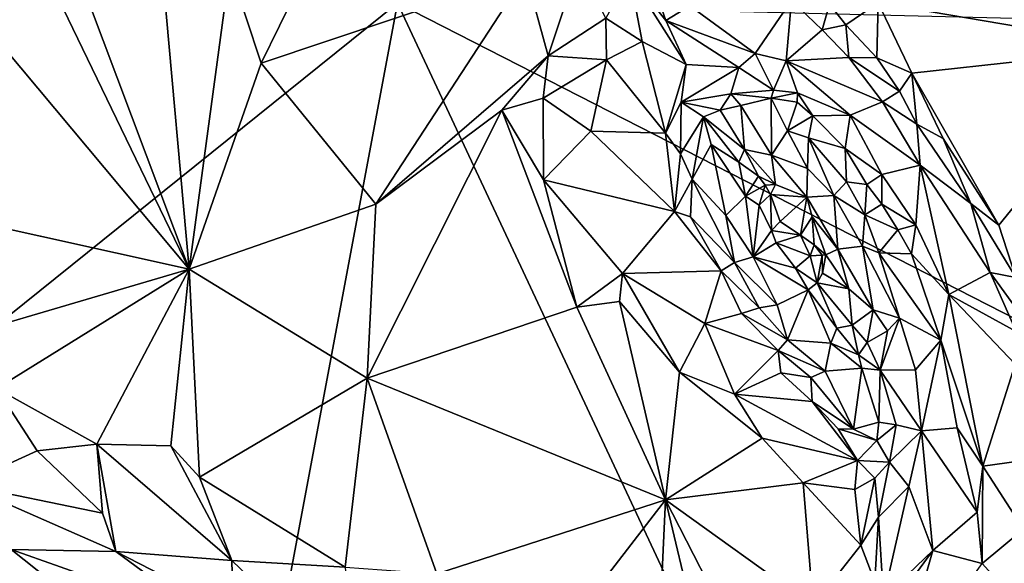
# Model space of a CAD drawing. Units: metres. Extents: x 19.9 to 26.3, y -17.7 to 2.4.
# Drawn here: x 23 to 24.2, y -3.9 to -3.2 of the extents above; entities that cross this region are included whole.
import ezdxf

# ---------------------------------------------------------------- set-up
doc = ezdxf.new("R2010")
doc.units = ezdxf.units.M

msp = doc.modelspace()

# ---------------------------------------------------------------- linework, layer by layer
at = {"layer": '1'}
for points in [[(22.2022, -4.2016, -1.5466), (21.8933, -2.4636, -1.5472), (23.4608, -3.1903, -1.5492)], [(24.1189, -2.6875, -0.9183), (24.0002, -3.0014, -0.9436), (24.3492, -3.2436, -0.8342)], [(24.1189, -2.6875, -0.9183), (24.3492, -3.2436, -0.8342), (24.372, -3.0458, -0.8311)], [(24.0002, -3.0014, -0.9436), (24.0335, -3.1899, -0.9343), (24.3492, -3.2436, -0.8342)], [(23.182, -3.167, -1.0256), (23.2123, -3.5073, -1.0272), (23.2607, -3.1486, -1.0266)], [(23.2607, -3.1486, -1.0266), (23.2123, -3.5073, -1.0272), (23.2984, -3.2617, -1.0253)], [(23.2607, -3.1486, -1.0266), (23.2984, -3.2617, -1.0253), (23.342, -3.1724, -1.0293)], [(23.6763, -3.1449, -0.9852), (23.6136, -3.1559, -1.0048), (23.64, -3.2533, -0.997)], [(23.6763, -3.1449, -0.9852), (23.64, -3.2533, -0.997), (23.7088, -3.2081, -0.9243)], [(23.0926, -3.1883, -1.0258), (23.2123, -3.5073, -1.0272), (23.182, -3.167, -1.0256)], [(23.342, -3.1724, -1.0293), (23.2984, -3.2617, -1.0253), (23.6136, -3.1559, -1.0048)], [(23.2984, -3.2617, -1.0253), (23.4347, -3.4297, -1.0181), (23.6136, -3.1559, -1.0048)], [(23.6136, -3.1559, -1.0048), (23.4347, -3.4297, -1.0181), (23.64, -3.2533, -0.997)], [(23.7088, -3.2081, -0.9243), (23.7522, -3.2359, -0.877), (23.737, -3.1566, -0.8906)], [(23.737, -3.1566, -0.8906), (23.7522, -3.2359, -0.877), (23.8044, -3.2633, -0.848)], [(23.737, -3.1566, -0.8906), (23.7805, -3.2112, -0.8677), (23.7641, -3.1643, -0.8795)], [(23.737, -3.1566, -0.8906), (23.8044, -3.2633, -0.848), (23.7805, -3.2112, -0.8677)], [(23.7641, -3.1643, -0.8795), (23.7805, -3.2112, -0.8677), (23.8089, -3.1935, -0.8802)], [(22.2022, -4.2016, -1.5466), (23.4608, -3.1903, -1.5492), (23.1442, -4.8781, -1.5463)], [(23.0623, -3.1968, -1.0165), (23.2123, -3.5073, -1.0272), (23.0926, -3.1883, -1.0258)], [(24.3029, -4.9879, -1.5325), (23.1442, -4.8781, -1.5463), (23.4608, -3.1903, -1.5492)], [(24.3029, -4.9879, -1.5325), (23.4608, -3.1903, -1.5492), (25.012, -3.9825, -1.5223)], [(23.4608, -3.1903, -1.5492), (24.2279, -3.2091, -1.5404), (25.012, -3.9825, -1.5223)], [(23.93, -3.1874, -0.9401), (23.8089, -3.1935, -0.8802), (23.8867, -3.2502, -0.847)], [(23.93, -3.1874, -0.9401), (23.8867, -3.2502, -0.847), (23.9236, -3.2589, -0.852)], [(23.9236, -3.2589, -0.852), (23.9665, -3.2223, -0.9175), (23.93, -3.1874, -0.9401)], [(23.9753, -3.1915, -0.9411), (23.93, -3.1874, -0.9401), (23.9665, -3.2223, -0.9175)], [(24.0335, -3.1899, -0.9343), (23.9753, -3.1915, -0.9411), (23.995, -3.2164, -0.9307)], [(24.0335, -3.1899, -0.9343), (23.995, -3.2164, -0.9307), (24.0319, -3.2557, -0.9307)], [(24.0319, -3.2557, -0.9307), (24.0735, -3.2739, -0.9206), (24.0335, -3.1899, -0.9343)], [(24.0335, -3.1899, -0.9343), (24.0735, -3.2739, -0.9206), (24.3492, -3.2436, -0.8342)], [(22.9507, -3.1946, -1.0172), (22.8575, -3.4285, -1.0088), (23.2123, -3.5073, -1.0272)], [(23.0623, -3.1968, -1.0165), (22.9507, -3.1946, -1.0172), (23.2123, -3.5073, -1.0272)], [(23.8089, -3.1935, -0.8802), (23.7805, -3.2112, -0.8677), (23.8867, -3.2502, -0.847)], [(23.9753, -3.1915, -0.9411), (23.9665, -3.2223, -0.9175), (23.995, -3.2164, -0.9307)], [(23.64, -3.2533, -0.997), (23.7095, -3.2578, -0.9176), (23.7088, -3.2081, -0.9243)], [(23.7088, -3.2081, -0.9243), (23.7095, -3.2578, -0.9176), (23.7522, -3.2359, -0.877)], [(23.8044, -3.2633, -0.848), (23.8672, -3.267, -0.8439), (23.7805, -3.2112, -0.8677)], [(23.7805, -3.2112, -0.8677), (23.8672, -3.267, -0.8439), (23.8867, -3.2502, -0.847)], [(23.9665, -3.2223, -0.9175), (23.9236, -3.2589, -0.852), (23.9985, -3.255, -0.9187)], [(23.9665, -3.2223, -0.9175), (23.9985, -3.255, -0.9187), (23.995, -3.2164, -0.9307)], [(23.995, -3.2164, -0.9307), (23.9985, -3.255, -0.9187), (24.0319, -3.2557, -0.9307)], [(23.7522, -3.2359, -0.877), (23.7095, -3.2578, -0.9176), (23.7801, -3.3452, -0.8486)], [(23.7522, -3.2359, -0.877), (23.7801, -3.3452, -0.8486), (23.8044, -3.2633, -0.848)], [(24.0735, -3.2739, -0.9206), (24.1773, -3.4546, -0.8842), (24.3492, -3.2436, -0.8342)], [(24.1773, -3.4546, -0.8842), (24.1975, -3.517, -0.8751), (24.3492, -3.2436, -0.8342)], [(23.5849, -3.3178, -1.003), (23.64, -3.2533, -0.997), (23.4347, -3.4297, -1.0181)], [(23.64, -3.2533, -0.997), (23.5849, -3.3178, -1.003), (23.6342, -3.3035, -0.9924)], [(23.6342, -3.3035, -0.9924), (23.7095, -3.2578, -0.9176), (23.64, -3.2533, -0.997)], [(23.7095, -3.2578, -0.9176), (23.6342, -3.3035, -0.9924), (23.6908, -3.3427, -0.9257)], [(23.7095, -3.2578, -0.9176), (23.6908, -3.3427, -0.9257), (23.7801, -3.3452, -0.8486)], [(23.8672, -3.267, -0.8439), (23.9087, -3.2939, -0.826), (23.8867, -3.2502, -0.847)], [(23.8867, -3.2502, -0.847), (23.9087, -3.2939, -0.826), (23.9236, -3.2589, -0.852)], [(23.9236, -3.2589, -0.852), (23.9087, -3.2939, -0.826), (23.9374, -3.297, -0.8289)], [(23.9985, -3.255, -0.9187), (23.9236, -3.2589, -0.852), (24.0387, -3.3078, -0.8955)], [(23.9236, -3.2589, -0.852), (23.9374, -3.297, -0.8289), (23.9999, -3.3237, -0.8424)], [(24.0387, -3.3078, -0.8955), (23.9236, -3.2589, -0.852), (23.9999, -3.3237, -0.8424)], [(24.0319, -3.2557, -0.9307), (23.9985, -3.255, -0.9187), (24.0587, -3.2951, -0.9124)], [(23.9985, -3.255, -0.9187), (24.0387, -3.3078, -0.8955), (24.0587, -3.2951, -0.9124)], [(24.0319, -3.2557, -0.9307), (24.0587, -3.2951, -0.9124), (24.0735, -3.2739, -0.9206)], [(23.2984, -3.2617, -1.0253), (23.2123, -3.5073, -1.0272), (23.4347, -3.4297, -1.0181)], [(23.8044, -3.2633, -0.848), (23.7801, -3.3452, -0.8486), (23.7985, -3.3084, -0.8426)], [(23.8044, -3.2633, -0.848), (23.7985, -3.3084, -0.8426), (23.8672, -3.267, -0.8439)], [(23.8672, -3.267, -0.8439), (23.7985, -3.3084, -0.8426), (23.8577, -3.2982, -0.8445)], [(23.8672, -3.267, -0.8439), (23.8577, -3.2982, -0.8445), (23.9087, -3.2939, -0.826)], [(24.0587, -3.2951, -0.9124), (24.0796, -3.3346, -0.9056), (24.0735, -3.2739, -0.9206)], [(24.0735, -3.2739, -0.9206), (24.0796, -3.3346, -0.9056), (24.1108, -3.3516, -0.9046)], [(24.1108, -3.3516, -0.9046), (24.1773, -3.4546, -0.8842), (24.0735, -3.2739, -0.9206)], [(23.8577, -3.2982, -0.8445), (23.906, -3.3036, -0.8276), (23.9087, -3.2939, -0.826)], [(23.9087, -3.2939, -0.826), (23.906, -3.3036, -0.8276), (23.9374, -3.297, -0.8289)], [(24.0587, -3.2951, -0.9124), (24.0387, -3.3078, -0.8955), (24.0796, -3.3346, -0.9056)], [(23.5849, -3.3178, -1.003), (23.6347, -3.4007, -0.9956), (23.6342, -3.3035, -0.9924)], [(23.6342, -3.3035, -0.9924), (23.6347, -3.4007, -0.9956), (23.6908, -3.3427, -0.9257)], [(23.7985, -3.3084, -0.8426), (23.8449, -3.3177, -0.8549), (23.8577, -3.2982, -0.8445)], [(23.8577, -3.2982, -0.8445), (23.8449, -3.3177, -0.8549), (23.8699, -3.3122, -0.851)], [(23.8577, -3.2982, -0.8445), (23.8699, -3.3122, -0.851), (23.906, -3.3036, -0.8276)], [(23.906, -3.3036, -0.8276), (23.8699, -3.3122, -0.851), (23.9062, -3.3715, -0.9009)], [(23.906, -3.3036, -0.8276), (23.9368, -3.3083, -0.8244), (23.9374, -3.297, -0.8289)], [(23.906, -3.3036, -0.8276), (23.9062, -3.3715, -0.9009), (23.9252, -3.3425, -0.8477)], [(23.906, -3.3036, -0.8276), (23.9252, -3.3425, -0.8477), (23.9368, -3.3083, -0.8244)], [(23.9374, -3.297, -0.8289), (23.9368, -3.3083, -0.8244), (23.9556, -3.3245, -0.83)], [(23.9374, -3.297, -0.8289), (23.9556, -3.3245, -0.83), (23.9999, -3.3237, -0.8424)], [(24.0387, -3.3078, -0.8955), (23.9999, -3.3237, -0.8424), (24.0835, -3.3833, -0.8742)], [(24.0387, -3.3078, -0.8955), (24.0835, -3.3833, -0.8742), (24.0796, -3.3346, -0.9056)], [(23.4347, -3.4297, -1.0181), (23.4244, -3.6369, -1.0143), (23.5849, -3.3178, -1.003)], [(23.5849, -3.3178, -1.003), (23.4244, -3.6369, -1.0143), (23.6742, -3.5523, -0.9919)], [(23.5849, -3.3178, -1.003), (23.6742, -3.5523, -0.9919), (23.6347, -3.4007, -0.9956)], [(23.7985, -3.3084, -0.8426), (23.7801, -3.3452, -0.8486), (23.798, -3.3699, -0.8468)], [(23.7985, -3.3084, -0.8426), (23.798, -3.3699, -0.8468), (23.8251, -3.3259, -0.8518)], [(23.7985, -3.3084, -0.8426), (23.8251, -3.3259, -0.8518), (23.8449, -3.3177, -0.8549)], [(23.8449, -3.3177, -0.8549), (23.8251, -3.3259, -0.8518), (23.8739, -3.3647, -0.907)], [(23.8449, -3.3177, -0.8549), (23.8739, -3.3647, -0.907), (23.8699, -3.3122, -0.851)], [(23.8699, -3.3122, -0.851), (23.8739, -3.3647, -0.907), (23.9062, -3.3715, -0.9009)], [(23.9368, -3.3083, -0.8244), (23.9252, -3.3425, -0.8477), (23.9556, -3.3245, -0.83)], [(23.798, -3.3699, -0.8468), (23.8116, -3.4, -0.8508), (23.8251, -3.3259, -0.8518)], [(23.8251, -3.3259, -0.8518), (23.8116, -3.4, -0.8508), (23.8343, -3.3588, -0.8701)], [(23.8251, -3.3259, -0.8518), (23.8343, -3.3588, -0.8701), (23.8675, -3.3796, -0.9077)], [(23.8739, -3.3647, -0.907), (23.8251, -3.3259, -0.8518), (23.8675, -3.3796, -0.9077)], [(23.9252, -3.3425, -0.8477), (23.9504, -3.3509, -0.8351), (23.9556, -3.3245, -0.83)], [(23.9556, -3.3245, -0.83), (23.9504, -3.3509, -0.8351), (23.9941, -3.3635, -0.8251)], [(23.9556, -3.3245, -0.83), (23.9941, -3.3635, -0.8251), (23.9999, -3.3237, -0.8424)], [(23.9999, -3.3237, -0.8424), (23.9941, -3.3635, -0.8251), (24.0376, -3.3943, -0.8341)], [(24.0835, -3.3833, -0.8742), (23.9999, -3.3237, -0.8424), (24.0376, -3.3943, -0.8341)], [(23.6908, -3.3427, -0.9257), (23.6347, -3.4007, -0.9956), (23.7907, -3.4383, -0.8666)], [(23.6908, -3.3427, -0.9257), (23.7907, -3.4383, -0.8666), (23.7801, -3.3452, -0.8486)], [(23.9252, -3.3425, -0.8477), (23.9062, -3.3715, -0.9009), (23.9493, -3.3873, -0.8625)], [(23.9252, -3.3425, -0.8477), (23.9493, -3.3873, -0.8625), (23.9504, -3.3509, -0.8351)], [(24.0796, -3.3346, -0.9056), (24.0835, -3.3833, -0.8742), (24.1438, -3.4291, -0.8869)], [(24.1108, -3.3516, -0.9046), (24.0796, -3.3346, -0.9056), (24.1438, -3.4291, -0.8869)], [(23.7801, -3.3452, -0.8486), (23.7907, -3.4383, -0.8666), (23.798, -3.3699, -0.8468)], [(23.9493, -3.3873, -0.8625), (23.9807, -3.4194, -0.8504), (23.9504, -3.3509, -0.8351)], [(23.9504, -3.3509, -0.8351), (23.9807, -3.4194, -0.8504), (23.9956, -3.403, -0.8342)], [(23.9941, -3.3635, -0.8251), (23.9504, -3.3509, -0.8351), (23.9956, -3.403, -0.8342)], [(24.1108, -3.3516, -0.9046), (24.1438, -3.4291, -0.8869), (24.1773, -3.4546, -0.8842)], [(23.8343, -3.3588, -0.8701), (23.8116, -3.4, -0.8508), (23.852, -3.4431, -0.8735)], [(23.8343, -3.3588, -0.8701), (23.852, -3.4431, -0.8735), (23.8753, -3.4204, -0.9156)], [(23.8675, -3.3796, -0.9077), (23.8343, -3.3588, -0.8701), (23.8753, -3.4204, -0.9156)], [(23.8675, -3.3796, -0.9077), (23.8907, -3.3964, -0.9181), (23.8739, -3.3647, -0.907)], [(23.8739, -3.3647, -0.907), (23.8907, -3.3964, -0.9181), (23.9111, -3.4065, -0.9201)], [(23.8739, -3.3647, -0.907), (23.9111, -3.4065, -0.9201), (23.9062, -3.3715, -0.9009)], [(23.9941, -3.3635, -0.8251), (23.9956, -3.403, -0.8342), (24.0199, -3.4062, -0.8294)], [(23.9941, -3.3635, -0.8251), (24.0199, -3.4062, -0.8294), (24.0376, -3.3943, -0.8341)], [(23.798, -3.3699, -0.8468), (23.7907, -3.4383, -0.8666), (23.8116, -3.4, -0.8508)], [(23.9062, -3.3715, -0.9009), (23.9111, -3.4065, -0.9201), (23.9482, -3.4215, -0.9183)], [(23.9493, -3.3873, -0.8625), (23.9062, -3.3715, -0.9009), (23.9482, -3.4215, -0.9183)], [(23.8675, -3.3796, -0.9077), (23.8753, -3.4204, -0.9156), (23.8907, -3.3964, -0.9181)], [(23.9493, -3.3873, -0.8625), (23.9482, -3.4215, -0.9183), (23.9807, -3.4194, -0.8504)], [(24.0835, -3.3833, -0.8742), (24.0376, -3.3943, -0.8341), (24.0781, -3.4542, -0.8261)], [(24.0835, -3.3833, -0.8742), (24.0781, -3.4542, -0.8261), (24.1176, -3.5372, -0.8187)], [(24.0835, -3.3833, -0.8742), (24.1176, -3.5372, -0.8187), (24.1668, -3.5111, -0.8718)], [(24.0835, -3.3833, -0.8742), (24.1668, -3.5111, -0.8718), (24.1438, -3.4291, -0.8869)], [(23.6347, -3.4007, -0.9956), (23.6742, -3.5523, -0.9919), (23.7289, -3.5122, -0.9655)], [(23.6347, -3.4007, -0.9956), (23.7289, -3.5122, -0.9655), (23.7907, -3.4383, -0.8666)], [(23.7907, -3.4383, -0.8666), (23.8098, -3.4449, -0.8571), (23.8116, -3.4, -0.8508)], [(23.8116, -3.4, -0.8508), (23.8098, -3.4449, -0.8571), (23.8621, -3.4991, -0.8645)], [(23.8116, -3.4, -0.8508), (23.8621, -3.4991, -0.8645), (23.852, -3.4431, -0.8735)], [(23.8907, -3.3964, -0.9181), (23.8753, -3.4204, -0.9156), (23.8989, -3.4073, -0.9314)], [(23.8907, -3.3964, -0.9181), (23.8989, -3.4073, -0.9314), (23.9111, -3.4065, -0.9201)], [(24.0199, -3.4062, -0.8294), (24.0378, -3.4299, -0.8192), (24.0376, -3.3943, -0.8341)], [(24.0376, -3.3943, -0.8341), (24.0378, -3.4299, -0.8192), (24.0781, -3.4542, -0.8261)], [(23.8753, -3.4204, -0.9156), (23.8914, -3.4309, -0.9398), (23.8989, -3.4073, -0.9314)], [(23.8914, -3.4309, -0.9398), (23.9051, -3.4183, -0.9526), (23.8989, -3.4073, -0.9314)], [(23.8989, -3.4073, -0.9314), (23.9051, -3.4183, -0.9526), (23.9111, -3.4065, -0.9201)], [(23.9111, -3.4065, -0.9201), (23.9051, -3.4183, -0.9526), (23.9482, -3.4215, -0.9183)], [(23.9807, -3.4194, -0.8504), (24.0176, -3.4424, -0.8279), (23.9956, -3.403, -0.8342)], [(23.9956, -3.403, -0.8342), (24.0176, -3.4424, -0.8279), (24.0199, -3.4062, -0.8294)], [(24.0199, -3.4062, -0.8294), (24.0176, -3.4424, -0.8279), (24.0378, -3.4299, -0.8192)], [(23.8753, -3.4204, -0.9156), (23.852, -3.4431, -0.8735), (23.8845, -3.4925, -0.8865)], [(23.8753, -3.4204, -0.9156), (23.8845, -3.4925, -0.8865), (23.8914, -3.4309, -0.9398)], [(23.9051, -3.4183, -0.9526), (23.8914, -3.4309, -0.9398), (23.9064, -3.461, -0.9416)], [(23.9051, -3.4183, -0.9526), (23.9064, -3.461, -0.9416), (23.9167, -3.4504, -0.944)], [(23.9051, -3.4183, -0.9526), (23.9167, -3.4504, -0.944), (23.9482, -3.4215, -0.9183)], [(23.9167, -3.4504, -0.944), (23.9408, -3.4665, -0.9401), (23.9482, -3.4215, -0.9183)], [(23.9482, -3.4215, -0.9183), (23.9408, -3.4665, -0.9401), (23.9548, -3.445, -0.9299)], [(23.9807, -3.4194, -0.8504), (23.9482, -3.4215, -0.9183), (23.9851, -3.4833, -0.9185)], [(23.9482, -3.4215, -0.9183), (23.9548, -3.445, -0.9299), (23.9851, -3.4833, -0.9185)], [(23.9807, -3.4194, -0.8504), (23.9851, -3.4833, -0.9185), (24.0145, -3.4797, -0.8549)], [(23.9807, -3.4194, -0.8504), (24.0145, -3.4797, -0.8549), (24.0176, -3.4424, -0.8279)], [(22.8575, -3.4285, -1.0088), (22.8127, -3.6245, -1.0077), (23.2123, -3.5073, -1.0272)], [(23.2123, -3.5073, -1.0272), (23.4244, -3.6369, -1.0143), (23.4347, -3.4297, -1.0181)], [(23.8914, -3.4309, -0.9398), (23.8845, -3.4925, -0.8865), (23.9064, -3.461, -0.9416)], [(24.0378, -3.4299, -0.8192), (24.0176, -3.4424, -0.8279), (24.0566, -3.4603, -0.8195)], [(24.0378, -3.4299, -0.8192), (24.0566, -3.4603, -0.8195), (24.0781, -3.4542, -0.8261)], [(24.1438, -3.4291, -0.8869), (24.1668, -3.5111, -0.8718), (24.1975, -3.517, -0.8751)], [(24.1438, -3.4291, -0.8869), (24.1975, -3.517, -0.8751), (24.1773, -3.4546, -0.8842)], [(23.7907, -3.4383, -0.8666), (23.7289, -3.5122, -0.9655), (23.8462, -3.5093, -0.8624)], [(23.8462, -3.5093, -0.8624), (23.8098, -3.4449, -0.8571), (23.7907, -3.4383, -0.8666)], [(23.8098, -3.4449, -0.8571), (23.8462, -3.5093, -0.8624), (23.8621, -3.4991, -0.8645)], [(23.852, -3.4431, -0.8735), (23.8621, -3.4991, -0.8645), (23.8845, -3.4925, -0.8865)], [(23.9408, -3.4665, -0.9401), (23.9572, -3.4783, -0.9316), (23.9548, -3.445, -0.9299)], [(23.9572, -3.4783, -0.9316), (23.9708, -3.4899, -0.921), (23.9548, -3.445, -0.9299)], [(23.9548, -3.445, -0.9299), (23.9708, -3.4899, -0.921), (23.9851, -3.4833, -0.9185)], [(24.0145, -3.4797, -0.8549), (24.0341, -3.4878, -0.8346), (24.0176, -3.4424, -0.8279)], [(24.0176, -3.4424, -0.8279), (24.0341, -3.4878, -0.8346), (24.0566, -3.4603, -0.8195)], [(23.9167, -3.4504, -0.944), (23.9064, -3.461, -0.9416), (23.9408, -3.4665, -0.9401)], [(24.0566, -3.4603, -0.8195), (24.0341, -3.4878, -0.8346), (24.0731, -3.489, -0.8201)], [(24.0566, -3.4603, -0.8195), (24.0731, -3.489, -0.8201), (24.0781, -3.4542, -0.8261)], [(24.0781, -3.4542, -0.8261), (24.0731, -3.489, -0.8201), (24.1176, -3.5372, -0.8187)], [(23.9064, -3.461, -0.9416), (23.8845, -3.4925, -0.8865), (23.9118, -3.4758, -0.935)], [(23.9064, -3.461, -0.9416), (23.9118, -3.4758, -0.935), (23.9408, -3.4665, -0.9401)], [(23.9408, -3.4665, -0.9401), (23.9118, -3.4758, -0.935), (23.9524, -3.4911, -0.9392)], [(23.9408, -3.4665, -0.9401), (23.9524, -3.4911, -0.9392), (23.9572, -3.4783, -0.9316)], [(23.9118, -3.4758, -0.935), (23.8845, -3.4925, -0.8865), (23.9349, -3.5058, -0.933)], [(23.9118, -3.4758, -0.935), (23.9349, -3.5058, -0.933), (23.9524, -3.4911, -0.9392)], [(23.9524, -3.4911, -0.9392), (23.9666, -3.4904, -0.9396), (23.9572, -3.4783, -0.9316)], [(23.9572, -3.4783, -0.9316), (23.9666, -3.4904, -0.9396), (23.9708, -3.4899, -0.921)], [(23.9851, -3.4833, -0.9185), (23.9708, -3.4899, -0.921), (23.9982, -3.5306, -0.9285)], [(24.0145, -3.4797, -0.8549), (23.9851, -3.4833, -0.9185), (24.0273, -3.5555, -0.8982)], [(23.9851, -3.4833, -0.9185), (23.9982, -3.5306, -0.9285), (24.0273, -3.5555, -0.8982)], [(24.0145, -3.4797, -0.8549), (24.0273, -3.5555, -0.8982), (24.0586, -3.5655, -0.8377)], [(24.0341, -3.4878, -0.8346), (24.0145, -3.4797, -0.8549), (24.0586, -3.5655, -0.8377)], [(23.8845, -3.4925, -0.8865), (23.8621, -3.4991, -0.8645), (23.9129, -3.5495, -0.8856)], [(23.8845, -3.4925, -0.8865), (23.9129, -3.5495, -0.8856), (23.9499, -3.5317, -0.9348)], [(23.8845, -3.4925, -0.8865), (23.9499, -3.5317, -0.9348), (23.9349, -3.5058, -0.933)], [(23.9349, -3.5058, -0.933), (23.9605, -3.5236, -0.9393), (23.9524, -3.4911, -0.9392)], [(23.9524, -3.4911, -0.9392), (23.9605, -3.5236, -0.9393), (23.9666, -3.4904, -0.9396)], [(23.9666, -3.4904, -0.9396), (23.9605, -3.5236, -0.9393), (23.9672, -3.5119, -0.9353)], [(23.9666, -3.4904, -0.9396), (23.9672, -3.5119, -0.9353), (23.9708, -3.4899, -0.921)], [(23.9708, -3.4899, -0.921), (23.9672, -3.5119, -0.9353), (23.9982, -3.5306, -0.9285)], [(24.0341, -3.4878, -0.8346), (24.0586, -3.5655, -0.8377), (24.1079, -3.5916, -0.8062)], [(24.0341, -3.4878, -0.8346), (24.1079, -3.5916, -0.8062), (24.0731, -3.489, -0.8201)], [(24.0731, -3.489, -0.8201), (24.1079, -3.5916, -0.8062), (24.1176, -3.5372, -0.8187)], [(23.2123, -3.5073, -1.0272), (22.8127, -3.6245, -1.0077), (22.9828, -3.6491, -1.0169)], [(22.9828, -3.6491, -1.0169), (23.1025, -3.7154, -1.0213), (23.2123, -3.5073, -1.0272)], [(23.1025, -3.7154, -1.0213), (23.1906, -3.7173, -1.0239), (23.2123, -3.5073, -1.0272)], [(23.2123, -3.5073, -1.0272), (23.1906, -3.7173, -1.0239), (23.2246, -3.7548, -1.0258)], [(23.2123, -3.5073, -1.0272), (23.2246, -3.7548, -1.0258), (23.4244, -3.6369, -1.0143)], [(23.8621, -3.4991, -0.8645), (23.8462, -3.5093, -0.8624), (23.8915, -3.553, -0.8766)], [(23.8621, -3.4991, -0.8645), (23.8915, -3.553, -0.8766), (23.9129, -3.5495, -0.8856)], [(23.9349, -3.5058, -0.933), (23.9499, -3.5317, -0.9348), (23.9605, -3.5236, -0.9393)], [(23.6742, -3.5523, -0.9919), (23.7251, -3.5456, -0.9803), (23.7289, -3.5122, -0.9655)], [(23.7289, -3.5122, -0.9655), (23.7251, -3.5456, -0.9803), (23.7966, -3.6299, -0.9676)], [(23.7289, -3.5122, -0.9655), (23.827, -3.5719, -0.9167), (23.8462, -3.5093, -0.8624)], [(23.7289, -3.5122, -0.9655), (23.7966, -3.6299, -0.9676), (23.827, -3.5719, -0.9167)], [(23.8462, -3.5093, -0.8624), (23.827, -3.5719, -0.9167), (23.8706, -3.5601, -0.8808)], [(23.8462, -3.5093, -0.8624), (23.8706, -3.5601, -0.8808), (23.8915, -3.553, -0.8766)], [(23.9672, -3.5119, -0.9353), (23.9605, -3.5236, -0.9393), (23.9982, -3.5306, -0.9285)], [(24.1668, -3.5111, -0.8718), (24.1176, -3.5372, -0.8187), (24.1976, -3.5812, -0.8692)], [(24.1668, -3.5111, -0.8718), (24.1976, -3.5812, -0.8692), (24.2055, -3.5641, -0.8728)], [(24.1668, -3.5111, -0.8718), (24.2055, -3.5641, -0.8728), (24.1975, -3.517, -0.8751)], [(23.9605, -3.5236, -0.9393), (23.9499, -3.5317, -0.9348), (23.984, -3.5772, -0.9202)], [(23.9605, -3.5236, -0.9393), (23.984, -3.5772, -0.9202), (24.0022, -3.5738, -0.9194)], [(23.9605, -3.5236, -0.9393), (24.0022, -3.5738, -0.9194), (23.9982, -3.5306, -0.9285)], [(23.9982, -3.5306, -0.9285), (24.0022, -3.5738, -0.9194), (24.0273, -3.5555, -0.8982)], [(23.9499, -3.5317, -0.9348), (23.9129, -3.5495, -0.8856), (23.9254, -3.5913, -0.8695)], [(23.9499, -3.5317, -0.9348), (23.9254, -3.5913, -0.8695), (23.9771, -3.5953, -0.9089)], [(23.9499, -3.5317, -0.9348), (23.9771, -3.5953, -0.9089), (23.984, -3.5772, -0.9202)], [(24.1079, -3.5916, -0.8062), (24.1582, -3.7417, -0.7901), (24.1176, -3.5372, -0.8187)], [(24.1176, -3.5372, -0.8187), (24.1966, -3.6203, -0.8579), (24.1976, -3.5812, -0.8692)], [(24.1176, -3.5372, -0.8187), (24.1582, -3.7417, -0.7901), (24.1966, -3.6203, -0.8579)], [(23.4244, -3.6369, -1.0143), (23.7801, -3.7819, -0.9813), (23.6742, -3.5523, -0.9919)], [(23.7251, -3.5456, -0.9803), (23.6742, -3.5523, -0.9919), (23.7801, -3.7819, -0.9813)], [(23.7251, -3.5456, -0.9803), (23.7801, -3.7819, -0.9813), (23.7966, -3.6299, -0.9676)], [(23.8915, -3.553, -0.8766), (23.8706, -3.5601, -0.8808), (23.9254, -3.5913, -0.8695)], [(23.8915, -3.553, -0.8766), (23.9254, -3.5913, -0.8695), (23.9129, -3.5495, -0.8856)], [(23.827, -3.5719, -0.9167), (23.9142, -3.604, -0.8697), (23.8706, -3.5601, -0.8808)], [(23.8706, -3.5601, -0.8808), (23.9142, -3.604, -0.8697), (23.9254, -3.5913, -0.8695)], [(24.0022, -3.5738, -0.9194), (24.0201, -3.5943, -0.9071), (24.0273, -3.5555, -0.8982)], [(24.0273, -3.5555, -0.8982), (24.0201, -3.5943, -0.9071), (24.0443, -3.5805, -0.876)], [(24.0273, -3.5555, -0.8982), (24.0443, -3.5805, -0.876), (24.0586, -3.5655, -0.8377)], [(24.0358, -3.6273, -0.9111), (24.0779, -3.627, -0.8346), (24.0586, -3.5655, -0.8377)], [(24.0586, -3.5655, -0.8377), (24.0443, -3.5805, -0.876), (24.0358, -3.6273, -0.9111)], [(24.0586, -3.5655, -0.8377), (24.0779, -3.627, -0.8346), (24.1079, -3.5916, -0.8062)], [(23.827, -3.5719, -0.9167), (23.7966, -3.6299, -0.9676), (23.8623, -3.6559, -0.9437)], [(23.827, -3.5719, -0.9167), (23.8623, -3.6559, -0.9437), (23.9142, -3.604, -0.8697)], [(23.984, -3.5772, -0.9202), (23.9771, -3.5953, -0.9089), (24.0101, -3.6093, -0.9199)], [(23.984, -3.5772, -0.9202), (24.0101, -3.6093, -0.9199), (24.0022, -3.5738, -0.9194)], [(24.0022, -3.5738, -0.9194), (24.0101, -3.6093, -0.9199), (24.0201, -3.5943, -0.9071)], [(24.0201, -3.5943, -0.9071), (24.0358, -3.6273, -0.9111), (24.0443, -3.5805, -0.876)], [(23.9142, -3.604, -0.8697), (23.9702, -3.6287, -0.8882), (23.9254, -3.5913, -0.8695)], [(23.9702, -3.6287, -0.8882), (23.9771, -3.5953, -0.9089), (23.9254, -3.5913, -0.8695)], [(23.9771, -3.5953, -0.9089), (23.9702, -3.6287, -0.8882), (24.0137, -3.6249, -0.9166)], [(23.9771, -3.5953, -0.9089), (24.0137, -3.6249, -0.9166), (24.0101, -3.6093, -0.9199)], [(24.0201, -3.5943, -0.9071), (24.0101, -3.6093, -0.9199), (24.0358, -3.6273, -0.9111)], [(24.0779, -3.627, -0.8346), (24.085, -3.6996, -0.8313), (24.1079, -3.5916, -0.8062)], [(24.1079, -3.5916, -0.8062), (24.085, -3.6996, -0.8313), (24.1275, -3.6961, -0.8015)], [(24.1275, -3.6961, -0.8015), (24.1582, -3.7417, -0.7901), (24.1079, -3.5916, -0.8062)], [(23.9142, -3.604, -0.8697), (23.8623, -3.6559, -0.9437), (23.9174, -3.6307, -0.8869)], [(23.9174, -3.6307, -0.8869), (23.9531, -3.6362, -0.8827), (23.9142, -3.604, -0.8697)], [(23.9142, -3.604, -0.8697), (23.9531, -3.6362, -0.8827), (23.9702, -3.6287, -0.8882)], [(24.0101, -3.6093, -0.9199), (24.0137, -3.6249, -0.9166), (24.0358, -3.6273, -0.9111)], [(23.9702, -3.6287, -0.8882), (24.004, -3.6976, -0.8717), (24.0137, -3.6249, -0.9166)], [(24.0137, -3.6249, -0.9166), (24.004, -3.6976, -0.8717), (24.034, -3.6892, -0.8839)], [(24.0137, -3.6249, -0.9166), (24.034, -3.6892, -0.8839), (24.0358, -3.6273, -0.9111)], [(24.1966, -3.6203, -0.8579), (24.1582, -3.7417, -0.7901), (24.2297, -3.7317, -0.8531)], [(23.7966, -3.6299, -0.9676), (23.7801, -3.7819, -0.9813), (23.8952, -3.7082, -0.9437)], [(23.8623, -3.6559, -0.9437), (23.7966, -3.6299, -0.9676), (23.8952, -3.7082, -0.9437)], [(23.9174, -3.6307, -0.8869), (23.8623, -3.6559, -0.9437), (23.9548, -3.6647, -0.8838)], [(23.9531, -3.6362, -0.8827), (23.9174, -3.6307, -0.8869), (23.9548, -3.6647, -0.8838)], [(23.9702, -3.6287, -0.8882), (23.9531, -3.6362, -0.8827), (24.004, -3.6976, -0.8717)], [(23.9531, -3.6362, -0.8827), (23.9548, -3.6647, -0.8838), (24.004, -3.6976, -0.8717)], [(24.0358, -3.6273, -0.9111), (24.034, -3.6892, -0.8839), (24.0547, -3.6924, -0.8724)], [(24.0358, -3.6273, -0.9111), (24.085, -3.6996, -0.8313), (24.0779, -3.627, -0.8346)], [(24.0358, -3.6273, -0.9111), (24.0547, -3.6924, -0.8724), (24.085, -3.6996, -0.8313)], [(23.2246, -3.7548, -1.0258), (23.3983, -3.8618, -1.0182), (23.4244, -3.6369, -1.0143)], [(23.3983, -3.8618, -1.0182), (23.5075, -3.87, -1.0039), (23.4244, -3.6369, -1.0143)], [(23.4244, -3.6369, -1.0143), (23.5075, -3.87, -1.0039), (23.7801, -3.7819, -0.9813)], [(22.9828, -3.6491, -1.0169), (22.9433, -3.7634, -0.9951), (23.0312, -3.7235, -1.0143)], [(22.9828, -3.6491, -1.0169), (23.0312, -3.7235, -1.0143), (23.1025, -3.7154, -1.0213)], [(23.8623, -3.6559, -0.9437), (23.8952, -3.7082, -0.9437), (24.0086, -3.7351, -0.8932)], [(23.9548, -3.6647, -0.8838), (23.8623, -3.6559, -0.9437), (24.0086, -3.7351, -0.8932)], [(23.9857, -3.6972, -0.8776), (23.9548, -3.6647, -0.8838), (24.0086, -3.7351, -0.8932)], [(24.004, -3.6976, -0.8717), (23.9548, -3.6647, -0.8838), (23.9857, -3.6972, -0.8776)], [(24.004, -3.6976, -0.8717), (24.0316, -3.7112, -0.8814), (24.034, -3.6892, -0.8839)], [(24.034, -3.6892, -0.8839), (24.0316, -3.7112, -0.8814), (24.0547, -3.6924, -0.8724)], [(24.0316, -3.7112, -0.8814), (24.0469, -3.7368, -0.8785), (24.0547, -3.6924, -0.8724)], [(24.0547, -3.6924, -0.8724), (24.0469, -3.7368, -0.8785), (24.085, -3.6996, -0.8313)], [(24.004, -3.6976, -0.8717), (23.9857, -3.6972, -0.8776), (24.0316, -3.7112, -0.8814)], [(23.9857, -3.6972, -0.8776), (24.0086, -3.7351, -0.8932), (24.0316, -3.7112, -0.8814)], [(24.0469, -3.7368, -0.8785), (24.0698, -3.7657, -0.8426), (24.085, -3.6996, -0.8313)], [(24.085, -3.6996, -0.8313), (24.0698, -3.7657, -0.8426), (24.0985, -3.842, -0.8224)], [(24.085, -3.6996, -0.8313), (24.1513, -3.7963, -0.7864), (24.1275, -3.6961, -0.8015)], [(24.085, -3.6996, -0.8313), (24.0985, -3.842, -0.8224), (24.1513, -3.7963, -0.7864)], [(24.1275, -3.6961, -0.8015), (24.1513, -3.7963, -0.7864), (24.1582, -3.7417, -0.7901)], [(23.0312, -3.7235, -1.0143), (23.1091, -3.7975, -0.9954), (23.1025, -3.7154, -1.0213)], [(23.1025, -3.7154, -1.0213), (23.1091, -3.7975, -0.9954), (23.125, -3.8431, -0.9891)], [(23.1025, -3.7154, -1.0213), (23.125, -3.8431, -0.9891), (23.2634, -3.854, -1.0073)], [(23.1906, -3.7173, -1.0239), (23.1025, -3.7154, -1.0213), (23.2634, -3.854, -1.0073)], [(23.1906, -3.7173, -1.0239), (23.2634, -3.854, -1.0073), (23.2246, -3.7548, -1.0258)], [(23.8952, -3.7082, -0.9437), (23.7801, -3.7819, -0.9813), (23.944, -3.7614, -0.9376)], [(23.8952, -3.7082, -0.9437), (23.944, -3.7614, -0.9376), (24.0086, -3.7351, -0.8932)], [(24.0316, -3.7112, -0.8814), (24.0086, -3.7351, -0.8932), (24.0469, -3.7368, -0.8785)], [(23.0312, -3.7235, -1.0143), (22.9433, -3.7634, -0.9951), (23.1091, -3.7975, -0.9954)], [(24.0086, -3.7351, -0.8932), (23.944, -3.7614, -0.9376), (24.0057, -3.7695, -0.9162)], [(24.0086, -3.7351, -0.8932), (24.0057, -3.7695, -0.9162), (24.0294, -3.7558, -0.8894)], [(24.0086, -3.7351, -0.8932), (24.0294, -3.7558, -0.8894), (24.0469, -3.7368, -0.8785)], [(24.0294, -3.7558, -0.8894), (24.0336, -3.8026, -0.8764), (24.0469, -3.7368, -0.8785)], [(24.0469, -3.7368, -0.8785), (24.0336, -3.8026, -0.8764), (24.0698, -3.7657, -0.8426)], [(24.1513, -3.7963, -0.7864), (24.1574, -3.8574, -0.7811), (24.1582, -3.7417, -0.7901)], [(24.1582, -3.7417, -0.7901), (24.1574, -3.8574, -0.7811), (24.2066, -3.8166, -0.8131)], [(24.1582, -3.7417, -0.7901), (24.2066, -3.8166, -0.8131), (24.2297, -3.7317, -0.8531)], [(22.9433, -3.7634, -0.9951), (23.0004, -3.8408, -0.9953), (23.125, -3.8431, -0.9891)], [(22.9433, -3.7634, -0.9951), (23.125, -3.8431, -0.9891), (23.1091, -3.7975, -0.9954)], [(23.2246, -3.7548, -1.0258), (23.2634, -3.854, -1.0073), (23.3983, -3.8618, -1.0182)], [(23.7801, -3.7819, -0.9813), (23.9558, -3.9079, -0.9434), (23.944, -3.7614, -0.9376)], [(23.944, -3.7614, -0.9376), (23.9558, -3.9079, -0.9434), (24.0125, -3.8357, -0.9231)], [(23.944, -3.7614, -0.9376), (24.0125, -3.8357, -0.9231), (24.0057, -3.7695, -0.9162)], [(24.0057, -3.7695, -0.9162), (24.0125, -3.8357, -0.9231), (24.0294, -3.7558, -0.8894)], [(24.0294, -3.7558, -0.8894), (24.0125, -3.8357, -0.9231), (24.0336, -3.8026, -0.8764)], [(24.0336, -3.8026, -0.8764), (24.0395, -3.8986, -0.845), (24.0698, -3.7657, -0.8426)], [(24.0698, -3.7657, -0.8426), (24.0395, -3.8986, -0.845), (24.0985, -3.842, -0.8224)], [(23.5075, -3.87, -1.0039), (23.6, -4.015, -0.9965), (23.7801, -3.7819, -0.9813)], [(23.7801, -3.7819, -0.9813), (23.6, -4.015, -0.9965), (23.7671, -4.0554, -0.9787)], [(23.7801, -3.7819, -0.9813), (23.7671, -4.0554, -0.9787), (23.8459, -4.058, -0.9592)], [(23.8459, -4.058, -0.9592), (23.8631, -3.9435, -0.9617), (23.7801, -3.7819, -0.9813)], [(23.9558, -3.9079, -0.9434), (23.7801, -3.7819, -0.9813), (23.8631, -3.9435, -0.9617)], [(24.0985, -3.842, -0.8224), (24.1574, -3.8574, -0.7811), (24.1513, -3.7963, -0.7864)], [(24.0125, -3.8357, -0.9231), (24.0294, -3.8794, -0.8715), (24.0336, -3.8026, -0.8764)], [(24.0336, -3.8026, -0.8764), (24.0294, -3.8794, -0.8715), (24.0395, -3.8986, -0.845)], [(24.2066, -3.8166, -0.8131), (24.1574, -3.8574, -0.7811), (24.1954, -3.8996, -0.798)], [(24.0125, -3.8357, -0.9231), (23.9558, -3.9079, -0.9434), (24.0294, -3.8794, -0.8715)], [(23.0004, -3.8408, -0.9953), (22.9825, -3.948, -1.0187), (23.163, -3.9701, -1.0243)], [(23.0004, -3.8408, -0.9953), (23.163, -3.9701, -1.0243), (23.2337, -3.9236, -0.9942)], [(23.0004, -3.8408, -0.9953), (23.2337, -3.9236, -0.9942), (23.125, -3.8431, -0.9891)], [(23.2634, -3.854, -1.0073), (23.125, -3.8431, -0.9891), (23.2647, -3.9153, -0.9873)], [(23.125, -3.8431, -0.9891), (23.2337, -3.9236, -0.9942), (23.2647, -3.9153, -0.9873)], [(24.0395, -3.8986, -0.845), (24.0501, -3.9082, -0.8378), (24.0985, -3.842, -0.8224)], [(24.0501, -3.9082, -0.8378), (24.0519, -4.0043, -0.8435), (24.0985, -3.842, -0.8224)], [(24.0985, -3.842, -0.8224), (24.0519, -4.0043, -0.8435), (24.1574, -3.8574, -0.7811)], [(23.2634, -3.854, -1.0073), (23.2647, -3.9153, -0.9873), (23.4323, -4.0167, -0.9735)], [(23.2634, -3.854, -1.0073), (23.4323, -4.0167, -0.9735), (23.3983, -3.8618, -1.0182)]]:
    msp.add_3dface(points, dxfattribs=at)

doc.saveas('drawing.dxf')
